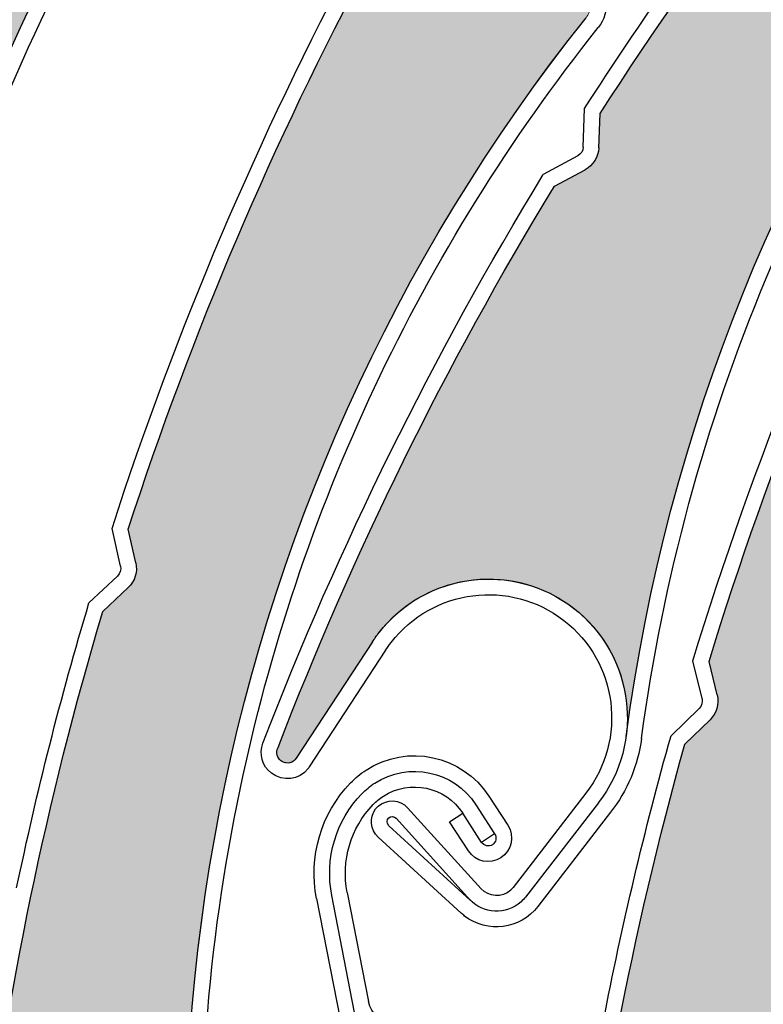
# Model space of a CAD drawing. Units: inches. Extents: x 10 to 3141, y 10 to 832.
# Drawn here: x 312 to 323, y 676 to 690 of the extents above; entities that cross this region are included whole.
import ezdxf

# ---------------------------------------------------------------- set-up
doc = ezdxf.new("R2010")
doc.units = ezdxf.units.IN
doc.header["$MEASUREMENT"] = 0
doc.layers.add('Layer 1', color=7, linetype='Continuous')

# ---------------------------------------------------------------- blocks, each defined once
blk = doc.blocks.new('block 629')
at = {"layer": 'Layer 1', "color": 7, "lineweight": 25}
blk.add_open_spline([(378, 625.693), (404.773, 638.834), (415.824, 671.191), (402.684, 697.964), (389.541, 724.737), (357.185, 735.789), (330.412, 722.647), (303.639, 709.506), (292.588, 677.149), (305.729, 650.376), (306.397, 649.016), (307.121, 647.684), (307.901, 646.384)], degree=3, knots=[0, 0, 0, 0, 1, 1, 1, 2, 2, 2, 3, 3, 3, 4, 4, 4, 4], dxfattribs=at)
blk = doc.blocks.new('block 1990')
at = {"layer": 'Layer 1', "color": 7, "lineweight": 25}
blk.add_open_spline([(324.528, 663.28), (321.589, 671.72), (323.104, 681.072), (328.558, 688.153)], degree=3, dxfattribs=at)
blk = doc.blocks.new('block 2018')
at = {"layer": 'Layer 1', "color": 7, "lineweight": 25}
blk.add_open_spline([(322.08, 680.672), (322.952, 683.521), (324.076, 686.288), (325.438, 688.938)], degree=3, dxfattribs=at)
blk = doc.blocks.new('block 2019')
at = {"layer": 'Layer 1', "color": 7, "lineweight": 25}
blk.add_open_spline([(321.846, 680.679), (322.725, 683.563), (323.86, 686.361), (325.237, 689.042)], degree=3, dxfattribs=at)
blk = doc.blocks.new('block 2020')
at = {"layer": 'Layer 1', "color": 7, "lineweight": 25}
blk.add_open_spline([(320.139, 671.125), (320.434, 673.95), (320.967, 676.746), (321.731, 679.481)], degree=3, dxfattribs=at)
blk = doc.blocks.new('block 2028')
at = {"layer": 'Layer 1', "color": 7, "lineweight": 25}
blk.add_open_spline([(320.555, 675.474), (320.823, 676.862), (321.147, 678.24), (321.531, 679.601)], degree=3, dxfattribs=at)
blk = doc.blocks.new('block 2029')
at = {"layer": 'Layer 1', "color": 7, "lineweight": 25}
blk.add_open_spline([(321.978, 680.136), (321.99, 680.084), (321.973, 680.029), (321.936, 679.993)], degree=3, dxfattribs=at)
blk = doc.blocks.new('block 2030')
at = {"layer": 'Layer 1', "color": 7, "lineweight": 25}
blk.add_open_spline([(322.196, 680.189), (322.228, 680.059), (322.188, 679.923), (322.093, 679.83)], degree=3, dxfattribs=at)
blk = doc.blocks.new('block 2031')
at = {"layer": 'Layer 1', "color": 7, "lineweight": 25}
blk.add_lwpolyline([(322.196, 680.189), (322.08, 680.672)], dxfattribs=at)
blk = doc.blocks.new('block 2032')
at = {"layer": 'Layer 1', "color": 7, "lineweight": 25}
blk.add_lwpolyline([(321.731, 679.481), (322.093, 679.83)], dxfattribs=at)
blk = doc.blocks.new('block 2033')
at = {"layer": 'Layer 1', "color": 7, "lineweight": 25}
blk.add_lwpolyline([(321.936, 679.993), (321.531, 679.601)], dxfattribs=at)
blk = doc.blocks.new('block 2034')
at = {"layer": 'Layer 1', "color": 7, "lineweight": 25}
blk.add_lwpolyline([(321.978, 680.136), (321.846, 680.679)], dxfattribs=at)
blk = doc.blocks.new('block 2064')
at = {"layer": 'Layer 1'}
h = blk.add_hatch(color=7, dxfattribs=at)
edge = h.paths.add_edge_path()
edge.add_spline(control_points=[(322.093, 679.83), (322.188, 679.923), (322.228, 680.059), (322.196, 680.189), (322.196, 680.189), (322.08, 680.672), (322.08, 680.672), (322.952, 683.521), (324.076, 686.288), (325.438, 688.938), (325.495, 689.049), (325.615, 689.112), (325.736, 689.1), (325.736, 689.1), (325.864, 689.088), (325.864, 689.088), (326.115, 689.061), (326.346, 689.232), (326.395, 689.481), (326.395, 689.481), (326.473, 689.894), (326.473, 689.894), (326.416, 689.607), (326.575, 689.323), (326.849, 689.219), (326.849, 689.219), (328.427, 688.617), (328.427, 688.617), (328.582, 688.557), (328.66, 688.384), (328.601, 688.228), (328.589, 688.201), (328.576, 688.174), (328.558, 688.153), (323.104, 681.072), (321.589, 671.72), (324.528, 663.28), (324.273, 664.007), (323.627, 664.524), (322.86, 664.61), (321.762, 664.732), (320.772, 663.942), (320.649, 662.843), (320.649, 662.843), (320.425, 660.849), (320.425, 660.849), (320.417, 660.766), (320.342, 660.705), (320.259, 660.716), (320.181, 660.724), (320.122, 660.791), (320.123, 660.87), (319.822, 663.866), (319.79, 666.885), (320.027, 669.889), (320.027, 669.889), (320.313, 670.301), (320.313, 670.301), (320.39, 670.41), (320.403, 670.552), (320.347, 670.673), (320.347, 670.673), (320.139, 671.125), (320.139, 671.125), (320.434, 673.95), (320.967, 676.746), (321.731, 679.481), (321.731, 679.481), (322.093, 679.83), (322.093, 679.83), (322.093, 679.83), (322.093, 679.83), (322.093, 679.83)], knot_values=[0, 0, 0, 0, 1, 1, 1, 2, 2, 2, 3, 3, 3, 4, 4, 4, 5, 5, 5, 6, 6, 6, 7, 7, 7, 8, 8, 8, 9, 9, 9, 10, 10, 10, 11, 11, 11, 12, 12, 12, 13, 13, 13, 14, 14, 14, 15, 15, 15, 16, 16, 16, 17, 17, 17, 18, 18, 18, 19, 19, 19, 20, 20, 20, 21, 21, 21, 22, 22, 22, 23, 23, 23, 24, 24, 24, 24], degree=3, periodic=1)
at = {"layer": 'Layer 1', "lineweight": 0}
blk.add_open_spline([(322.093, 679.83), (322.188, 679.923), (322.228, 680.059), (322.196, 680.189), (322.196, 680.189), (322.08, 680.672), (322.08, 680.672), (322.952, 683.521), (324.076, 686.288), (325.438, 688.938), (325.495, 689.049), (325.615, 689.112), (325.736, 689.1), (325.736, 689.1), (325.864, 689.088), (325.864, 689.088), (326.115, 689.061), (326.346, 689.232), (326.395, 689.481), (326.395, 689.481), (326.473, 689.894), (326.473, 689.894), (326.416, 689.607), (326.575, 689.323), (326.849, 689.219), (326.849, 689.219), (328.427, 688.617), (328.427, 688.617), (328.582, 688.557), (328.66, 688.384), (328.601, 688.228), (328.589, 688.201), (328.576, 688.174), (328.558, 688.153), (323.104, 681.072), (321.589, 671.72), (324.528, 663.28), (324.273, 664.007), (323.627, 664.524), (322.86, 664.61), (321.762, 664.732), (320.772, 663.942), (320.649, 662.843), (320.649, 662.843), (320.425, 660.849), (320.425, 660.849), (320.417, 660.766), (320.342, 660.705), (320.259, 660.716), (320.181, 660.724), (320.122, 660.791), (320.123, 660.87), (319.822, 663.866), (319.79, 666.885), (320.027, 669.889), (320.027, 669.889), (320.313, 670.301), (320.313, 670.301), (320.39, 670.41), (320.403, 670.552), (320.347, 670.673), (320.347, 670.673), (320.139, 671.125), (320.139, 671.125), (320.434, 673.95), (320.967, 676.746), (321.731, 679.481), (321.731, 679.481), (322.093, 679.83), (322.093, 679.83), (322.093, 679.83), (322.093, 679.83), (322.093, 679.83)], degree=3, knots=[0, 0, 0, 0, 1, 1, 1, 2, 2, 2, 3, 3, 3, 4, 4, 4, 5, 5, 5, 6, 6, 6, 7, 7, 7, 8, 8, 8, 9, 9, 9, 10, 10, 10, 11, 11, 11, 12, 12, 12, 13, 13, 13, 14, 14, 14, 15, 15, 15, 16, 16, 16, 17, 17, 17, 18, 18, 18, 19, 19, 19, 20, 20, 20, 21, 21, 21, 22, 22, 22, 23, 23, 23, 24, 24, 24, 24], dxfattribs=at)
blk = doc.blocks.new('block 2445')
at = {"layer": 'Layer 1', "color": 7, "lineweight": 25}
blk.add_open_spline([(321.107, 679.563), (321.721, 684.145), (323.534, 688.484), (326.361, 692.142)], degree=3, dxfattribs=at)
blk = doc.blocks.new('block 2446')
at = {"layer": 'Layer 1', "color": 7, "lineweight": 25}
blk.add_open_spline([(320.884, 679.592), (322.069, 688.452), (327.643, 696.114), (335.705, 699.97)], degree=3, dxfattribs=at)
blk = doc.blocks.new('block 2447')
at = {"layer": 'Layer 1', "color": 7, "lineweight": 25}
blk.add_open_spline([(315.866, 679.43), (316.949, 682.242), (318.282, 684.949), (319.851, 687.522)], degree=3, dxfattribs=at)
blk = doc.blocks.new('block 2448')
at = {"layer": 'Layer 1', "color": 7, "lineweight": 25}
blk.add_open_spline([(315.649, 679.494), (316.745, 682.343), (318.099, 685.086), (319.69, 687.692)], degree=3, dxfattribs=at)
blk = doc.blocks.new('block 2449')
at = {"layer": 'Layer 1', "color": 7, "lineweight": 25}
blk.add_lwpolyline([(318.792, 677.396), (317.734, 678.561)], dxfattribs=at)
blk = doc.blocks.new('block 2450')
at = {"layer": 'Layer 1', "color": 7, "lineweight": 25}
blk.add_lwpolyline([(318.642, 677.225), (317.568, 678.411)], dxfattribs=at)
blk = doc.blocks.new('block 2451')
at = {"layer": 'Layer 1', "color": 7, "lineweight": 25}
blk.add_open_spline([(319.431, 677.275), (319.413, 677.251), (319.393, 677.228), (319.369, 677.207), (319.153, 677.012), (318.821, 677.028), (318.626, 677.245)], degree=3, knots=[0, 0, 0, 0, 1, 1, 1, 2, 2, 2, 2], dxfattribs=at)
blk = doc.blocks.new('block 2452')
at = {"layer": 'Layer 1', "color": 7, "lineweight": 25}
blk.add_open_spline([(319.254, 677.414), (319.243, 677.399), (319.231, 677.386), (319.22, 677.375), (319.094, 677.262), (318.905, 677.272), (318.792, 677.396)], degree=3, knots=[0, 0, 0, 0, 1, 1, 1, 2, 2, 2, 2], dxfattribs=at)
blk = doc.blocks.new('block 2453')
at = {"layer": 'Layer 1', "color": 7, "lineweight": 25}
blk.add_open_spline([(317.273, 678.545), (317.284, 678.558), (317.295, 678.571), (317.31, 678.583), (317.434, 678.693), (317.623, 678.686), (317.734, 678.561)], degree=3, knots=[0, 0, 0, 0, 1, 1, 1, 2, 2, 2, 2], dxfattribs=at)
blk = doc.blocks.new('block 2454')
at = {"layer": 'Layer 1', "color": 7, "lineweight": 25}
blk.add_open_spline([(317.461, 678.304), (317.429, 678.341), (317.431, 678.388), (317.462, 678.415), (317.493, 678.444), (317.539, 678.442), (317.568, 678.411)], degree=3, knots=[0, 0, 0, 0, 1, 1, 1, 2, 2, 2, 2], dxfattribs=at)
blk = doc.blocks.new('block 2455')
at = {"layer": 'Layer 1', "color": 7, "lineweight": 25}
blk.add_lwpolyline([(317.226, 680.954), (316.126, 679.276)], dxfattribs=at)
blk = doc.blocks.new('block 2456')
at = {"layer": 'Layer 1', "color": 7, "lineweight": 25}
blk.add_open_spline([(319.611, 677.138), (319.356, 676.808), (318.884, 676.748), (318.554, 677.002)], degree=3, dxfattribs=at)
blk = doc.blocks.new('block 2457')
at = {"layer": 'Layer 1', "color": 7, "lineweight": 25}
blk.add_lwpolyline([(317.415, 680.832), (316.315, 679.152)], dxfattribs=at)
blk = doc.blocks.new('block 2458')
at = {"layer": 'Layer 1', "color": 7, "lineweight": 25}
blk.add_lwpolyline([(318.642, 677.225), (317.461, 678.304)], dxfattribs=at)
blk = doc.blocks.new('block 2459')
at = {"layer": 'Layer 1', "color": 7, "lineweight": 25}
blk.add_lwpolyline([(317.309, 678.138), (318.508, 677.042)], dxfattribs=at)
blk = doc.blocks.new('block 2460')
at = {"layer": 'Layer 1', "color": 7, "lineweight": 25}
blk.add_open_spline([(317.309, 678.138), (317.192, 678.244), (317.178, 678.42), (317.273, 678.545)], degree=3, dxfattribs=at)
blk = doc.blocks.new('block 2461')
at = {"layer": 'Layer 1', "color": 7, "lineweight": 25}
blk.add_open_spline([(316.126, 679.276), (316.083, 679.21), (315.997, 679.188), (315.929, 679.225), (315.855, 679.265), (315.826, 679.356), (315.866, 679.43)], degree=3, knots=[0, 0, 0, 0, 1, 1, 1, 2, 2, 2, 2], dxfattribs=at)
blk = doc.blocks.new('block 2462')
at = {"layer": 'Layer 1', "color": 7, "lineweight": 25}
blk.add_open_spline([(316.315, 679.152), (316.312, 679.145), (316.304, 679.136), (316.3, 679.127)], degree=3, dxfattribs=at)
blk = doc.blocks.new('block 2463')
at = {"layer": 'Layer 1', "color": 7, "lineweight": 25}
blk.add_open_spline([(316.3, 679.127), (316.172, 678.963), (315.935, 678.933), (315.77, 679.061)], degree=3, dxfattribs=at)
blk = doc.blocks.new('block 2464')
at = {"layer": 'Layer 1', "color": 7, "lineweight": 25}
blk.add_open_spline([(315.77, 679.061), (315.639, 679.162), (315.588, 679.339), (315.649, 679.494)], degree=3, dxfattribs=at)
blk = doc.blocks.new('block 2465')
at = {"layer": 'Layer 1', "color": 7, "lineweight": 25}
blk.add_open_spline([(318.554, 677.002), (318.539, 677.015), (318.522, 677.028), (318.508, 677.042)], degree=3, dxfattribs=at)
blk = doc.blocks.new('block 2466')
at = {"layer": 'Layer 1', "color": 7, "lineweight": 25}
blk.add_open_spline([(317.226, 680.954), (317.256, 681), (317.285, 681.042), (317.318, 681.083), (317.995, 681.958), (319.252, 682.117), (320.126, 681.44), (321, 680.763), (321.159, 679.507), (320.482, 678.633)], degree=3, knots=[0, 0, 0, 0, 1, 1, 1, 2, 2, 2, 3, 3, 3, 3], dxfattribs=at)
blk = doc.blocks.new('block 2467')
at = {"layer": 'Layer 1', "color": 7, "lineweight": 25}
blk.add_open_spline([(319.986, 681.263), (320.764, 680.664), (320.903, 679.547), (320.304, 678.772)], degree=3, dxfattribs=at)
blk = doc.blocks.new('block 2468')
at = {"layer": 'Layer 1', "color": 7, "lineweight": 25}
blk.add_open_spline([(317.415, 680.832), (317.441, 680.87), (317.467, 680.907), (317.497, 680.945), (318.096, 681.72), (319.212, 681.863), (319.986, 681.263)], degree=3, knots=[0, 0, 0, 0, 1, 1, 1, 2, 2, 2, 2], dxfattribs=at)
blk = doc.blocks.new('block 2469')
at = {"layer": 'Layer 1', "color": 7, "lineweight": 25}
blk.add_open_spline([(321.107, 679.563), (321.055, 679.174), (320.901, 678.806), (320.66, 678.497)], degree=3, dxfattribs=at)
blk = doc.blocks.new('block 2470')
at = {"layer": 'Layer 1', "color": 7, "lineweight": 25}
blk.add_lwpolyline([(320.304, 678.772), (319.254, 677.414)], dxfattribs=at)
blk = doc.blocks.new('block 2471')
at = {"layer": 'Layer 1', "color": 7, "lineweight": 25}
blk.add_lwpolyline([(320.484, 678.634), (319.431, 677.275)], dxfattribs=at)
blk = doc.blocks.new('block 2472')
at = {"layer": 'Layer 1', "color": 7, "lineweight": 25}
blk.add_lwpolyline([(320.66, 678.497), (319.611, 677.138)], dxfattribs=at)
blk = doc.blocks.new('block 2476')
at = {"layer": 'Layer 1', "color": 7, "lineweight": 25}
blk.add_open_spline([(320.51, 688.573), (322.047, 690.963), (323.783, 693.217), (325.7, 695.313)], degree=3, dxfattribs=at)
blk = doc.blocks.new('block 2477')
at = {"layer": 'Layer 1', "color": 7, "lineweight": 25}
blk.add_open_spline([(320.286, 688.645), (321.085, 689.889), (321.938, 691.097), (322.843, 692.267)], degree=3, dxfattribs=at)
blk = doc.blocks.new('block 2478')
at = {"layer": 'Layer 1', "color": 7, "lineweight": 25}
blk.add_lwpolyline([(319.851, 687.522), (320.293, 687.761)], dxfattribs=at)
blk = doc.blocks.new('block 2479')
at = {"layer": 'Layer 1', "color": 7, "lineweight": 25}
blk.add_lwpolyline([(320.187, 687.959), (319.69, 687.692)], dxfattribs=at)
blk = doc.blocks.new('block 2480')
at = {"layer": 'Layer 1', "color": 7, "lineweight": 25}
blk.add_lwpolyline([(320.489, 688.077), (320.51, 688.573)], dxfattribs=at)
blk = doc.blocks.new('block 2481')
at = {"layer": 'Layer 1', "color": 7, "lineweight": 25}
blk.add_lwpolyline([(320.265, 688.087), (320.286, 688.645)], dxfattribs=at)
blk = doc.blocks.new('block 2482')
at = {"layer": 'Layer 1', "color": 7, "lineweight": 25}
blk.add_open_spline([(320.489, 688.077), (320.485, 687.944), (320.41, 687.825), (320.293, 687.761)], degree=3, dxfattribs=at)
blk = doc.blocks.new('block 2483')
at = {"layer": 'Layer 1', "color": 7, "lineweight": 25}
blk.add_open_spline([(320.265, 688.087), (320.264, 688.034), (320.234, 687.985), (320.187, 687.959)], degree=3, dxfattribs=at)
blk = doc.blocks.new('block 2520')
at = {"layer": 'Layer 1'}
h = blk.add_hatch(color=7, dxfattribs=at)
edge = h.paths.add_edge_path()
edge.add_spline(control_points=[(326.18, 695.461), (326.309, 695.501), (326.405, 695.606), (326.436, 695.735), (326.436, 695.735), (326.551, 696.218), (326.551, 696.218), (328.615, 698.368), (330.866, 700.328), (333.277, 702.079), (333.377, 702.151), (333.514, 702.155), (333.617, 702.087), (333.617, 702.087), (333.724, 702.02), (333.724, 702.02), (333.937, 701.883), (334.219, 701.931), (334.374, 702.133), (334.374, 702.133), (334.631, 702.465), (334.631, 702.465), (334.454, 702.234), (334.467, 701.908), (334.663, 701.692), (334.663, 701.692), (335.799, 700.443), (335.799, 700.443), (335.91, 700.32), (335.902, 700.129), (335.779, 700.018), (335.757, 699.999), (335.731, 699.981), (335.705, 699.97), (327.645, 696.114), (322.069, 688.452), (320.884, 679.593), (320.986, 680.356), (320.642, 681.111), (319.996, 681.533), (319.072, 682.139), (317.832, 681.878), (317.226, 680.954), (317.226, 680.954), (316.126, 679.276), (316.126, 679.276), (316.081, 679.207), (315.987, 679.187), (315.917, 679.233), (315.851, 679.276), (315.829, 679.361), (315.866, 679.43), (316.949, 682.242), (318.282, 684.949), (319.851, 687.522), (319.851, 687.522), (320.293, 687.761), (320.293, 687.761), (320.41, 687.825), (320.485, 687.944), (320.489, 688.077), (320.489, 688.077), (320.51, 688.573), (320.51, 688.573), (322.046, 690.963), (323.784, 693.217), (325.7, 695.313), (325.7, 695.313), (326.18, 695.461), (326.18, 695.461), (326.18, 695.461), (326.18, 695.461), (326.18, 695.461)], knot_values=[0, 0, 0, 0, 1, 1, 1, 2, 2, 2, 3, 3, 3, 4, 4, 4, 5, 5, 5, 6, 6, 6, 7, 7, 7, 8, 8, 8, 9, 9, 9, 10, 10, 10, 11, 11, 11, 12, 12, 12, 13, 13, 13, 14, 14, 14, 15, 15, 15, 16, 16, 16, 17, 17, 17, 18, 18, 18, 19, 19, 19, 20, 20, 20, 21, 21, 21, 22, 22, 22, 23, 23, 23, 24, 24, 24, 24], degree=3, periodic=1)
at = {"layer": 'Layer 1', "lineweight": 0}
blk.add_open_spline([(326.18, 695.461), (326.309, 695.501), (326.405, 695.606), (326.436, 695.735), (326.436, 695.735), (326.551, 696.218), (326.551, 696.218), (328.615, 698.368), (330.866, 700.328), (333.277, 702.079), (333.377, 702.151), (333.514, 702.155), (333.617, 702.087), (333.617, 702.087), (333.724, 702.02), (333.724, 702.02), (333.937, 701.883), (334.219, 701.931), (334.374, 702.133), (334.374, 702.133), (334.631, 702.465), (334.631, 702.465), (334.454, 702.234), (334.467, 701.908), (334.663, 701.692), (334.663, 701.692), (335.799, 700.443), (335.799, 700.443), (335.91, 700.32), (335.902, 700.129), (335.779, 700.018), (335.757, 699.999), (335.731, 699.981), (335.705, 699.97), (327.645, 696.114), (322.069, 688.452), (320.884, 679.593), (320.986, 680.356), (320.642, 681.111), (319.996, 681.533), (319.072, 682.139), (317.832, 681.878), (317.226, 680.954), (317.226, 680.954), (316.126, 679.276), (316.126, 679.276), (316.081, 679.207), (315.987, 679.187), (315.917, 679.233), (315.851, 679.276), (315.829, 679.361), (315.866, 679.43), (316.949, 682.242), (318.282, 684.949), (319.851, 687.522), (319.851, 687.522), (320.293, 687.761), (320.293, 687.761), (320.41, 687.825), (320.485, 687.944), (320.489, 688.077), (320.489, 688.077), (320.51, 688.573), (320.51, 688.573), (322.046, 690.963), (323.784, 693.217), (325.7, 695.313), (325.7, 695.313), (326.18, 695.461), (326.18, 695.461), (326.18, 695.461), (326.18, 695.461), (326.18, 695.461)], degree=3, knots=[0, 0, 0, 0, 1, 1, 1, 2, 2, 2, 3, 3, 3, 4, 4, 4, 5, 5, 5, 6, 6, 6, 7, 7, 7, 8, 8, 8, 9, 9, 9, 10, 10, 10, 11, 11, 11, 12, 12, 12, 13, 13, 13, 14, 14, 14, 15, 15, 15, 16, 16, 16, 17, 17, 17, 18, 18, 18, 19, 19, 19, 20, 20, 20, 21, 21, 21, 22, 22, 22, 23, 23, 23, 24, 24, 24, 24], dxfattribs=at)
blk = doc.blocks.new('block 2567')
at = {"layer": 'Layer 1', "color": 7, "lineweight": 25}
blk.add_lwpolyline([(316.863, 677.339), (317.169, 675.768)], dxfattribs=at)
blk = doc.blocks.new('block 2568')
at = {"layer": 'Layer 1', "color": 7, "lineweight": 25}
blk.add_lwpolyline([(317.028, 675.312), (316.642, 677.296)], dxfattribs=at)
blk = doc.blocks.new('block 2569')
at = {"layer": 'Layer 1', "color": 7, "lineweight": 25}
blk.add_lwpolyline([(316.42, 677.253), (316.808, 675.269)], dxfattribs=at)
blk = doc.blocks.new('block 2578')
at = {"layer": 'Layer 1', "color": 7, "lineweight": 25}
blk.add_open_spline([(317.546, 675.464), (317.364, 675.461), (317.205, 675.589), (317.169, 675.768)], degree=3, dxfattribs=at)
blk = doc.blocks.new('block 2582')
at = {"layer": 'Layer 1', "color": 7, "lineweight": 25}
blk.add_open_spline([(317.237, 678.608), (317.282, 678.653), (317.328, 678.693), (317.384, 678.728), (317.766, 678.977), (318.279, 678.868), (318.529, 678.484)], degree=3, knots=[0, 0, 0, 0, 1, 1, 1, 2, 2, 2, 2], dxfattribs=at)
blk = doc.blocks.new('block 2583')
at = {"layer": 'Layer 1', "color": 7, "lineweight": 25}
blk.add_open_spline([(317.075, 678.765), (317.131, 678.822), (317.192, 678.874), (317.26, 678.917), (317.748, 679.234), (318.401, 679.094), (318.718, 678.607)], degree=3, knots=[0, 0, 0, 0, 1, 1, 1, 2, 2, 2, 2], dxfattribs=at)
blk = doc.blocks.new('block 2584')
at = {"layer": 'Layer 1', "color": 7, "lineweight": 25}
blk.add_open_spline([(316.912, 678.921), (316.979, 678.991), (317.055, 679.054), (317.136, 679.106), (317.729, 679.491), (318.522, 679.322), (318.907, 678.729)], degree=3, knots=[0, 0, 0, 0, 1, 1, 1, 2, 2, 2, 2], dxfattribs=at)
blk = doc.blocks.new('block 2585')
at = {"layer": 'Layer 1', "color": 7, "lineweight": 25}
blk.add_open_spline([(316.863, 677.339), (316.773, 677.798), (316.914, 678.272), (317.237, 678.608)], degree=3, dxfattribs=at)
blk = doc.blocks.new('block 2586')
at = {"layer": 'Layer 1', "color": 7, "lineweight": 25}
blk.add_open_spline([(316.642, 677.296), (316.537, 677.827), (316.698, 678.376), (317.075, 678.765)], degree=3, dxfattribs=at)
blk = doc.blocks.new('block 2587')
at = {"layer": 'Layer 1', "color": 7, "lineweight": 25}
blk.add_open_spline([(316.42, 677.253), (316.302, 677.856), (316.486, 678.479), (316.912, 678.921)], degree=3, dxfattribs=at)
blk = doc.blocks.new('block 2588')
at = {"layer": 'Layer 1', "color": 7, "lineweight": 25}
blk.add_lwpolyline([(318.988, 678.186), (318.801, 678.063)], dxfattribs=at)
blk = doc.blocks.new('block 2589')
at = {"layer": 'Layer 1', "color": 7, "lineweight": 25}
blk.add_lwpolyline([(318.339, 678.359), (318.529, 678.484)], dxfattribs=at)
blk = doc.blocks.new('block 2590')
at = {"layer": 'Layer 1', "color": 7, "lineweight": 25}
blk.add_lwpolyline([(318.61, 677.941), (318.339, 678.359)], dxfattribs=at)
blk = doc.blocks.new('block 2591')
at = {"layer": 'Layer 1', "color": 7, "lineweight": 25}
blk.add_lwpolyline([(318.801, 678.063), (318.529, 678.484)], dxfattribs=at)
blk = doc.blocks.new('block 2592')
at = {"layer": 'Layer 1', "color": 7, "lineweight": 25}
blk.add_lwpolyline([(318.718, 678.607), (318.988, 678.186)], dxfattribs=at)
blk = doc.blocks.new('block 2593')
at = {"layer": 'Layer 1', "color": 7, "lineweight": 25}
blk.add_lwpolyline([(318.907, 678.729), (319.18, 678.31)], dxfattribs=at)
blk = doc.blocks.new('block 2594')
at = {"layer": 'Layer 1', "color": 7, "lineweight": 25}
blk.add_open_spline([(318.988, 678.186), (319.023, 678.134), (319.009, 678.063), (318.956, 678.03), (318.905, 677.997), (318.833, 678.012), (318.801, 678.063)], degree=3, knots=[0, 0, 0, 0, 1, 1, 1, 2, 2, 2, 2], dxfattribs=at)
blk = doc.blocks.new('block 2595')
at = {"layer": 'Layer 1', "color": 7, "lineweight": 25}
blk.add_open_spline([(319.18, 678.31), (319.281, 678.153), (319.236, 677.943), (319.079, 677.841), (318.922, 677.739), (318.713, 677.785), (318.61, 677.941)], degree=3, knots=[0, 0, 0, 0, 1, 1, 1, 2, 2, 2, 2], dxfattribs=at)
blk = doc.blocks.new('block 3053')
at = {"layer": 'Layer 1', "color": 7, "lineweight": 25}
blk.add_open_spline([(316.084, 665.217), (314.636, 669.607), (314.371, 674.303), (315.319, 678.827)], degree=3, dxfattribs=at)
blk = doc.blocks.new('block 3054')
at = {"layer": 'Layer 1', "color": 7, "lineweight": 25}
blk.add_open_spline([(315.871, 665.147), (313.068, 673.634), (314.736, 682.961), (320.306, 689.952)], degree=3, dxfattribs=at)
blk = doc.blocks.new('block 3081')
at = {"layer": 'Layer 1', "color": 7, "lineweight": 25}
blk.add_open_spline([(315.319, 678.827), (316.158, 682.842), (317.927, 686.604), (320.482, 689.809)], degree=3, dxfattribs=at)
blk = doc.blocks.new('block 3082')
at = {"layer": 'Layer 1', "color": 7, "lineweight": 25}
blk.add_open_spline([(313.707, 682.579), (314.627, 685.412), (315.797, 688.161), (317.201, 690.789)], degree=3, dxfattribs=at)
blk = doc.blocks.new('block 3083')
at = {"layer": 'Layer 1', "color": 7, "lineweight": 25}
blk.add_open_spline([(313.474, 682.589), (314.399, 685.458), (315.582, 688.236), (317.001, 690.895)], degree=3, dxfattribs=at)
blk = doc.blocks.new('block 3084')
at = {"layer": 'Layer 1', "color": 7, "lineweight": 25}
blk.add_open_spline([(311.612, 673.063), (311.953, 675.884), (312.53, 678.669), (313.339, 681.392)], degree=3, dxfattribs=at)
blk = doc.blocks.new('block 3092')
at = {"layer": 'Layer 1', "color": 7, "lineweight": 25}
blk.add_open_spline([(312.098, 677.406), (312.387, 678.79), (312.734, 680.161), (313.141, 681.516)], degree=3, dxfattribs=at)
blk = doc.blocks.new('block 3093')
at = {"layer": 'Layer 1', "color": 7, "lineweight": 25}
blk.add_open_spline([(313.596, 682.045), (313.607, 681.992), (313.591, 681.939), (313.55, 681.902)], degree=3, dxfattribs=at)
blk = doc.blocks.new('block 3094')
at = {"layer": 'Layer 1', "color": 7, "lineweight": 25}
blk.add_open_spline([(313.815, 682.092), (313.846, 681.963), (313.803, 681.827), (313.705, 681.737)], degree=3, dxfattribs=at)
blk = doc.blocks.new('block 3095')
at = {"layer": 'Layer 1', "color": 7, "lineweight": 25}
blk.add_lwpolyline([(313.815, 682.092), (313.707, 682.579)], dxfattribs=at)
blk = doc.blocks.new('block 3096')
at = {"layer": 'Layer 1', "color": 7, "lineweight": 25}
blk.add_lwpolyline([(313.339, 681.392), (313.705, 681.737)], dxfattribs=at)
blk = doc.blocks.new('block 3097')
at = {"layer": 'Layer 1', "color": 7, "lineweight": 25}
blk.add_lwpolyline([(313.55, 681.902), (313.141, 681.516)], dxfattribs=at)
blk = doc.blocks.new('block 3098')
at = {"layer": 'Layer 1', "color": 7, "lineweight": 25}
blk.add_lwpolyline([(313.596, 682.045), (313.474, 682.589)], dxfattribs=at)
blk = doc.blocks.new('block 3113')
at = {"layer": 'Layer 1', "color": 7, "lineweight": 25}
blk.add_open_spline([(320.267, 690.627), (320.314, 690.609), (320.358, 690.583), (320.398, 690.551), (320.627, 690.369), (320.664, 690.038), (320.482, 689.809)], degree=3, knots=[0, 0, 0, 0, 1, 1, 1, 2, 2, 2, 2], dxfattribs=at)
blk = doc.blocks.new('block 3128')
at = {"layer": 'Layer 1'}
h = blk.add_hatch(color=7, dxfattribs=at)
edge = h.paths.add_edge_path()
edge.add_spline(control_points=[(313.705, 681.737), (313.803, 681.827), (313.846, 681.963), (313.815, 682.092), (313.815, 682.092), (313.707, 682.579), (313.707, 682.579), (314.627, 685.412), (315.797, 688.161), (317.201, 690.789), (317.259, 690.897), (317.379, 690.96), (317.503, 690.945), (317.503, 690.945), (317.628, 690.93), (317.628, 690.93), (317.88, 690.899), (318.112, 691.068), (318.165, 691.316), (318.165, 691.316), (318.251, 691.728), (318.251, 691.728), (318.19, 691.442), (318.345, 691.155), (318.617, 691.045), (318.617, 691.045), (320.183, 690.418), (320.183, 690.418), (320.338, 690.357), (320.412, 690.181), (320.35, 690.027), (320.34, 689.999), (320.324, 689.973), (320.306, 689.951), (314.736, 682.961), (313.068, 673.634), (315.871, 665.147), (315.629, 665.878), (314.988, 666.406), (314.226, 666.505), (313.129, 666.646), (312.127, 665.871), (311.985, 664.774), (311.985, 664.774), (311.73, 662.785), (311.73, 662.785), (311.718, 662.702), (311.643, 662.644), (311.56, 662.652), (311.482, 662.665), (311.424, 662.732), (311.428, 662.81), (311.175, 665.811), (311.191, 668.831), (311.479, 671.83), (311.479, 671.83), (311.771, 672.236), (311.771, 672.236), (311.85, 672.347), (311.865, 672.486), (311.812, 672.608), (311.812, 672.608), (311.612, 673.063), (311.612, 673.063), (311.951, 675.884), (312.53, 678.669), (313.339, 681.392), (313.339, 681.392), (313.705, 681.737), (313.705, 681.737), (313.705, 681.737), (313.705, 681.737), (313.705, 681.737)], knot_values=[0, 0, 0, 0, 1, 1, 1, 2, 2, 2, 3, 3, 3, 4, 4, 4, 5, 5, 5, 6, 6, 6, 7, 7, 7, 8, 8, 8, 9, 9, 9, 10, 10, 10, 11, 11, 11, 12, 12, 12, 13, 13, 13, 14, 14, 14, 15, 15, 15, 16, 16, 16, 17, 17, 17, 18, 18, 18, 19, 19, 19, 20, 20, 20, 21, 21, 21, 22, 22, 22, 23, 23, 23, 24, 24, 24, 24], degree=3, periodic=1)
at = {"layer": 'Layer 1', "lineweight": 0}
blk.add_open_spline([(313.705, 681.737), (313.803, 681.827), (313.846, 681.963), (313.815, 682.092), (313.815, 682.092), (313.707, 682.579), (313.707, 682.579), (314.627, 685.412), (315.797, 688.161), (317.201, 690.789), (317.259, 690.897), (317.379, 690.96), (317.503, 690.945), (317.503, 690.945), (317.628, 690.93), (317.628, 690.93), (317.88, 690.899), (318.112, 691.068), (318.165, 691.316), (318.165, 691.316), (318.251, 691.728), (318.251, 691.728), (318.19, 691.442), (318.345, 691.155), (318.617, 691.045), (318.617, 691.045), (320.183, 690.418), (320.183, 690.418), (320.338, 690.357), (320.412, 690.181), (320.35, 690.027), (320.34, 689.999), (320.324, 689.973), (320.306, 689.951), (314.736, 682.961), (313.068, 673.634), (315.871, 665.147), (315.629, 665.878), (314.988, 666.406), (314.226, 666.505), (313.129, 666.646), (312.127, 665.871), (311.985, 664.774), (311.985, 664.774), (311.73, 662.785), (311.73, 662.785), (311.718, 662.702), (311.643, 662.644), (311.56, 662.652), (311.482, 662.665), (311.424, 662.732), (311.428, 662.81), (311.175, 665.811), (311.191, 668.831), (311.479, 671.83), (311.479, 671.83), (311.771, 672.236), (311.771, 672.236), (311.85, 672.347), (311.865, 672.486), (311.812, 672.608), (311.812, 672.608), (311.612, 673.063), (311.612, 673.063), (311.951, 675.884), (312.53, 678.669), (313.339, 681.392), (313.339, 681.392), (313.705, 681.737), (313.705, 681.737), (313.705, 681.737), (313.705, 681.737), (313.705, 681.737)], degree=3, knots=[0, 0, 0, 0, 1, 1, 1, 2, 2, 2, 3, 3, 3, 4, 4, 4, 5, 5, 5, 6, 6, 6, 7, 7, 7, 8, 8, 8, 9, 9, 9, 10, 10, 10, 11, 11, 11, 12, 12, 12, 13, 13, 13, 14, 14, 14, 15, 15, 15, 16, 16, 16, 17, 17, 17, 18, 18, 18, 19, 19, 19, 20, 20, 20, 21, 21, 21, 22, 22, 22, 23, 23, 23, 24, 24, 24, 24], dxfattribs=at)
blk = doc.blocks.new('block 3740')
at = {"layer": 'Layer 1', "color": 7, "lineweight": 25}
blk.add_open_spline([(310.105, 681.889), (310.68, 686.476), (312.452, 690.83), (315.251, 694.513)], degree=3, dxfattribs=at)
blk = doc.blocks.new('block 3741')
at = {"layer": 'Layer 1', "color": 7, "lineweight": 25}
blk.add_open_spline([(309.883, 681.917), (310.991, 690.784), (316.499, 698.495), (324.528, 702.421)], degree=3, dxfattribs=at)
blk = doc.blocks.new('block 3815')
at = {"layer": 'Layer 1'}
h = blk.add_hatch(color=7, dxfattribs=at)
edge = h.paths.add_edge_path()
edge.add_spline(control_points=[(315.042, 697.833), (315.169, 697.87), (315.266, 697.977), (315.295, 698.107), (315.295, 698.107), (315.403, 698.588), (315.403, 698.588), (317.452, 700.758), (319.686, 702.736), (322.083, 704.507), (322.183, 704.583), (322.316, 704.588), (322.423, 704.522), (322.423, 704.522), (322.528, 704.454), (322.528, 704.454), (322.744, 704.318), (323.026, 704.369), (323.18, 704.573), (323.18, 704.573), (323.434, 704.907), (323.434, 704.907), (323.257, 704.675), (323.272, 704.349), (323.471, 704.133), (323.471, 704.133), (324.617, 702.895), (324.617, 702.895), (324.729, 702.773), (324.723, 702.583), (324.602, 702.471), (324.58, 702.452), (324.555, 702.433), (324.528, 702.421), (316.499, 698.495), (310.991, 690.784), (309.882, 681.918), (309.979, 682.68), (309.627, 683.432), (308.977, 683.848), (308.049, 684.447), (306.81, 684.178), (306.213, 683.249), (306.213, 683.249), (305.128, 681.561), (305.128, 681.561), (305.082, 681.49), (304.987, 681.466), (304.918, 681.513), (304.853, 681.559), (304.83, 681.642), (304.865, 681.711), (305.927, 684.535), (307.236, 687.25), (308.781, 689.838), (308.781, 689.838), (309.221, 690.079), (309.221, 690.079), (309.338, 690.146), (309.411, 690.266), (309.415, 690.399), (309.415, 690.399), (309.43, 690.895), (309.43, 690.895), (310.947, 693.297), (312.663, 695.566), (314.563, 697.677), (314.563, 697.677), (315.042, 697.833), (315.042, 697.833), (315.042, 697.833), (315.042, 697.833), (315.042, 697.833)], knot_values=[0, 0, 0, 0, 1, 1, 1, 2, 2, 2, 3, 3, 3, 4, 4, 4, 5, 5, 5, 6, 6, 6, 7, 7, 7, 8, 8, 8, 9, 9, 9, 10, 10, 10, 11, 11, 11, 12, 12, 12, 13, 13, 13, 14, 14, 14, 15, 15, 15, 16, 16, 16, 17, 17, 17, 18, 18, 18, 19, 19, 19, 20, 20, 20, 21, 21, 21, 22, 22, 22, 23, 23, 23, 24, 24, 24, 24], degree=3, periodic=1)
at = {"layer": 'Layer 1', "lineweight": 0}
blk.add_open_spline([(315.042, 697.833), (315.169, 697.87), (315.266, 697.977), (315.295, 698.107), (315.295, 698.107), (315.403, 698.588), (315.403, 698.588), (317.452, 700.758), (319.686, 702.736), (322.083, 704.507), (322.183, 704.583), (322.316, 704.588), (322.423, 704.522), (322.423, 704.522), (322.528, 704.454), (322.528, 704.454), (322.744, 704.318), (323.026, 704.369), (323.18, 704.573), (323.18, 704.573), (323.434, 704.907), (323.434, 704.907), (323.257, 704.675), (323.272, 704.349), (323.471, 704.133), (323.471, 704.133), (324.617, 702.895), (324.617, 702.895), (324.729, 702.773), (324.723, 702.583), (324.602, 702.471), (324.58, 702.452), (324.555, 702.433), (324.528, 702.421), (316.499, 698.495), (310.991, 690.784), (309.882, 681.918), (309.979, 682.68), (309.627, 683.432), (308.977, 683.848), (308.049, 684.447), (306.81, 684.178), (306.213, 683.249), (306.213, 683.249), (305.128, 681.561), (305.128, 681.561), (305.082, 681.49), (304.987, 681.466), (304.918, 681.513), (304.853, 681.559), (304.83, 681.642), (304.865, 681.711), (305.927, 684.535), (307.236, 687.25), (308.781, 689.838), (308.781, 689.838), (309.221, 690.079), (309.221, 690.079), (309.338, 690.146), (309.411, 690.266), (309.415, 690.399), (309.415, 690.399), (309.43, 690.895), (309.43, 690.895), (310.947, 693.297), (312.663, 695.566), (314.563, 697.677), (314.563, 697.677), (315.042, 697.833), (315.042, 697.833), (315.042, 697.833), (315.042, 697.833), (315.042, 697.833)], degree=3, knots=[0, 0, 0, 0, 1, 1, 1, 2, 2, 2, 3, 3, 3, 4, 4, 4, 5, 5, 5, 6, 6, 6, 7, 7, 7, 8, 8, 8, 9, 9, 9, 10, 10, 10, 11, 11, 11, 12, 12, 12, 13, 13, 13, 14, 14, 14, 15, 15, 15, 16, 16, 16, 17, 17, 17, 18, 18, 18, 19, 19, 19, 20, 20, 20, 21, 21, 21, 22, 22, 22, 23, 23, 23, 24, 24, 24, 24], dxfattribs=at)
blk = doc.blocks.new('block 3739')
at = {"layer": 'Layer 1'}
for name in ['block 3815', 'block 3741', 'block 3740']:
    blk.add_blockref(name, (0, 0), dxfattribs=at)
blk = doc.blocks.new('block 3661')
at = {"layer": 'Layer 1'}
blk.add_blockref('block 3739', (0, 0), dxfattribs=at)
blk = doc.blocks.new('block 1228')
at = {"layer": 'Layer 1'}
for name in ['block 3661', 'block 2520', 'block 2446', 'block 2476', 'block 2477', 'block 2445', 'block 3128', 'block 3083', 'block 3082', 'block 3113', 'block 3054', 'block 2064', 'block 3081', 'block 2019', 'block 2018', 'block 2481', 'block 2480', 'block 1990', 'block 2483', 'block 2482', 'block 2479', 'block 2478', 'block 2448', 'block 2447', 'block 3098', 'block 3095', 'block 3093', 'block 3094', 'block 2466', 'block 3097', 'block 2468', 'block 3096', 'block 3092', 'block 3084', 'block 2467', 'block 2455', 'block 2457', 'block 2034', 'block 2031', 'block 2030', 'block 2029', 'block 2033', 'block 2032', 'block 2464', 'block 2584', 'block 2020', 'block 2028', 'block 2469', 'block 2461', 'block 2583', 'block 2463', 'block 2462', 'block 2587', 'block 2582', 'block 3053', 'block 2586', 'block 2470', 'block 2453', 'block 2593', 'block 2471', 'block 2585', 'block 2460', 'block 2449', 'block 2589', 'block 2591', 'block 2592', 'block 2472', 'block 2454', 'block 2450', 'block 2590', 'block 2458', 'block 2595', 'block 2459', 'block 2588', 'block 2594', 'block 2452', 'block 2569', 'block 2568', 'block 2567', 'block 2451', 'block 2456', 'block 2465', 'block 2578']:
    blk.add_blockref(name, (0, 0), dxfattribs=at)
blk = doc.blocks.new('block 68')
at = {"layer": 'Layer 1'}
for name in ['block 629', 'block 1228']:
    blk.add_blockref(name, (0, 0), dxfattribs=at)
blk = doc.blocks.new('block 66')
at = {"layer": 'Layer 1'}
blk.add_blockref('block 68', (0, 0), dxfattribs=at)

msp = doc.modelspace()

# ---------------------------------------------------------------- block references
at = {"layer": 'Layer 1'}
msp.add_blockref('block 66', (0, 0), dxfattribs=at)

doc.saveas('drawing.dxf')
